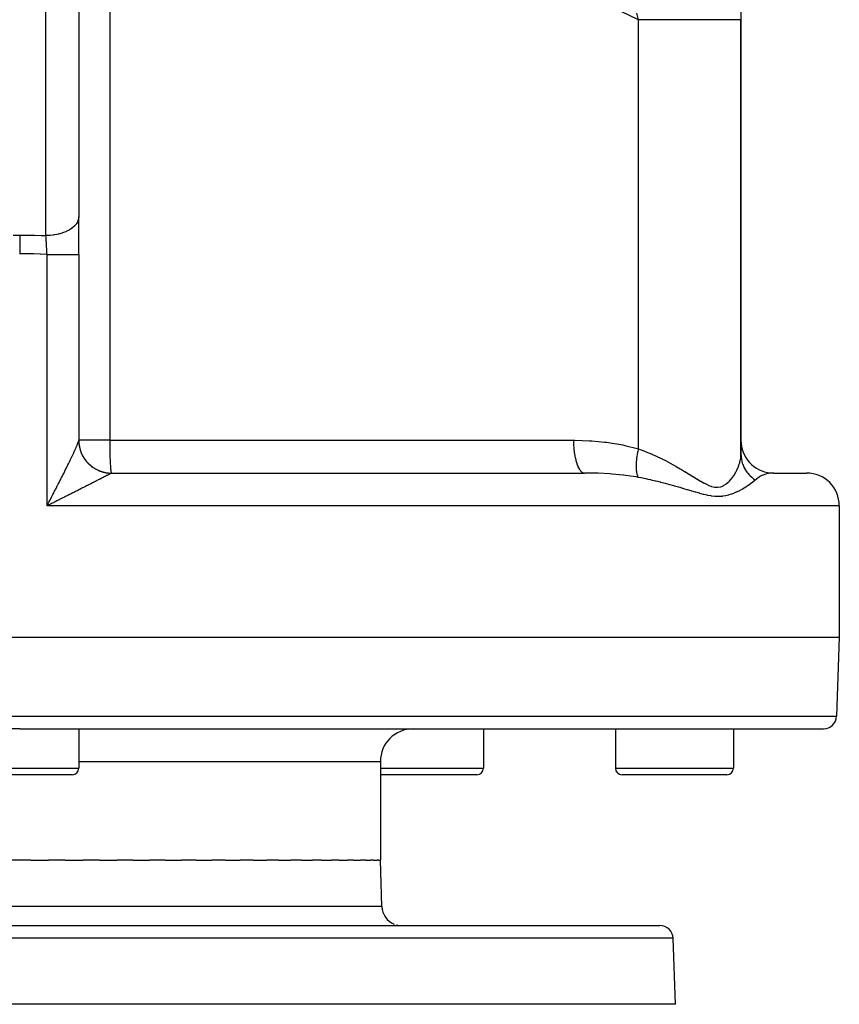
# Model space of a CAD drawing. Extents: x 24 to 1742, y -1013 to 283.
# Drawn here: x 742 to 867, y -1013 to -863 of the extents above; entities that cross this region are included whole.
import ezdxf

# ---------------------------------------------------------------- set-up
doc = ezdxf.new("R2010")
doc.units = 0
doc.linetypes.add('DASHED', pattern=[11.05, 8.7, -2.35])
doc.layers.get('0').update_dxf_attribs({"linetype": 'CONTINUOUS'})
doc.layers.add('NEVIDI', color=4, linetype='DASHED')

msp = doc.modelspace()

# ---------------------------------------------------------------- linework, layer by layer
at = {"color": 2}
for p, q in [((852, -816.882399), (852, -862.881895)), ((751, -854.156544), (751, -892.928636)), ((852, -929.130142), (852, -862.881895)), ((852, -862.881895), (852, -929.130142)), ((751, -898.679667), (751, -892.928636)), ((751, -898.679667), (751, -898.666032)), ((751, -898.679667), (751, -927.02799)), ((751, -898.679667), (751, -927.02799)), ((751.001078, -927.17206), (750.999178, -927.043062)), ((755.989036, -931.995947), (756, -932)), ((756, -932), (828.132754, -932)), ((855.970343, -931.943637), (856.962307, -932.000155)), ((856.596012, -932.018045), (856.553714, -932.022062)), ((857, -932), (856.962307, -932.000155)), ((857, -932), (862, -932)), ((746.327984, -936.919349), (746.166667, -937)), ((746.434651, -936.866006), (746.327984, -936.919349)), ((867, -937), (867, -957)), ((617, -957), (742, -957)), ((742, -957), (867, -957)), ((867, -957), (866.578513, -969.069799)), ((742, -971), (619.420268, -971)), ((742, -971), (864.579732, -971)), ((751, -971), (751, -977)), ((751, -971), (751, -977)), ((812.717451, -971), (812.717451, -977)), ((812.717451, -971), (812.717451, -977)), ((812.717451, -971), (832.860934, -971)), ((832.860934, -971), (832.860934, -977)), ((832.860934, -971), (832.860934, -977)), ((850.860934, -971), (850.860934, -977)), ((850.860934, -971), (850.860934, -977)), ((797, -976), (797, -991)), ((750, -978), (734, -978)), ((811.717451, -978), (797, -978)), ((849.860934, -978), (833.860934, -978)), ((742, -991), (740.33001, -991)), ((743.669928, -991), (742, -991)), ((743.669928, -991), (746.410368, -991)), ((748.943922, -991), (746.410368, -991)), ((748.943922, -991), (751.659171, -991)), ((754.15385, -991), (751.659171, -991)), ((754.15385, -991), (756.818986, -991)), ((759.251514, -991), (756.818986, -991)), ((759.251514, -991), (761.842195, -991)), ((764.18966, -991), (761.842195, -991)), ((764.18966, -991), (766.682158, -991)), ((768.922634, -991), (766.682158, -991)), ((768.922634, -991), (771.29439, -991)), ((773.406494, -991), (771.29439, -991)), ((773.406494, -991), (775.635823, -991)), ((777.599839, -991), (775.635823, -991)), ((777.599839, -991), (779.666495, -991)), ((781.463831, -991), (779.666495, -991)), ((781.463831, -991), (783.349351, -991)), ((784.962587, -991), (783.349351, -991)), ((784.962587, -991), (786.649579, -991)), ((788.063719, -991), (786.649579, -991)), ((788.063719, -991), (789.537996, -991)), ((790.73855, -991), (789.537996, -991)), ((790.73855, -991), (791.986653, -991)), ((792.962278, -991), (791.986653, -991)), ((792.962278, -991), (793.97315, -991)), ((794.714297, -991), (793.97315, -991)), ((794.714297, -991), (795.479696, -991)), ((795.978295, -991), (795.479696, -991)), ((795.978295, -991), (796.491467, -991)), ((796.742575, -991), (796.491467, -991)), ((796.742575, -991), (797, -991)), ((797.248102, -998.104698), (797, -991)), ((797.248102, -998.104698), (797, -991)), ((644.350427, -1001), (839.649573, -1001)), ((842, -1013), (841.648355, -1002.930201)), ((842, -1013), (841.648355, -1002.930201)), ((842, -1013), (642, -1013))]:
    msp.add_line(p, q, dxfattribs=at)
for centre, radius, start, end in [((756, -927), 5, 180, 270.000044), ((857, -927), 5, 180, 264.769195), ((862, -937), 5, 0, 90), ((864.579732, -969), 2, 270, 358), ((802, -976), 5, 90, 180), ((750, -977), 1, 270, 360), ((811.717451, -977), 1, 270, 360), ((833.860934, -977), 1, 180, 270), ((849.860934, -977), 1, 270, 360), ((800.246274, -998), 3, 182, 247.846154), ((800.246274, -998), 3, 255.384615, 270), ((839.649573, -1003), 2, 2, 90)]:
    msp.add_arc(centre, radius, start, end, dxfattribs=at)
at = {"layer": 'NEVIDI', "color": 7, "linetype": 'CONTINUOUS'}
for p, q in [((755.727626, -840.947825), (755.727626, -927)), ((746, -895.796519), (746, -857.024426)), ((836.361235, -862.881897), (831.172283, -860.403831)), ((836.361227, -862.8819), (836.109407, -861.877088)), ((837.6411, -862.881893), (836.361227, -862.8819)), ((836.361233, -928.319139), (836.361233, -862.881895)), ((838.168853, -862.881892), (837.6411, -862.881893)), ((838.363155, -862.881891), (838.168853, -862.881892)), ((840.369032, -862.881891), (838.363155, -862.881891)), ((840.392885, -862.881891), (840.369032, -862.881891)), ((840.552449, -862.881891), (840.392885, -862.881891)), ((842.432723, -862.881893), (840.552449, -862.881891)), ((842.603352, -862.881894), (842.432723, -862.881893)), ((842.933326, -862.881894), (842.603352, -862.881894)), ((844.338831, -862.881894), (842.933326, -862.881894)), ((844.494983, -862.881894), (844.338831, -862.881894)), ((845.222406, -862.881895), (844.494983, -862.881894)), ((846.067851, -862.881895), (845.222406, -862.881895)), ((846.207893, -862.881895), (846.067851, -862.881895)), ((847.224185, -862.881895), (846.207893, -862.881895)), ((847.602242, -862.881895), (847.224185, -862.881895)), ((847.724753, -862.881895), (847.602242, -862.881895)), ((848.906864, -862.881895), (847.724753, -862.881895)), ((848.926232, -862.881895), (848.906864, -862.881895)), ((849.029952, -862.881895), (848.926232, -862.881895)), ((850.02633, -862.881895), (849.029952, -862.881895)), ((850.110184, -862.881895), (850.02633, -862.881895)), ((850.243886, -862.881895), (850.110184, -862.881895)), ((850.891332, -862.881895), (850.243886, -862.881895)), ((850.954522, -862.881895), (850.891332, -862.881895)), ((851.214316, -862.881895), (850.954522, -862.881895)), ((851.512334, -862.881895), (851.214316, -862.881895)), ((851.554187, -862.881895), (851.512334, -862.881895)), ((851.802815, -862.881895), (851.554187, -862.881895)), ((851.883089, -862.881895), (851.802815, -862.881895)), ((851.90315, -862.881895), (851.883089, -862.881895)), ((852, -862.881895), (851.90315, -862.881895)), ((750.979175, -893.19011), (750.973972, -893.220879)), ((751, -892.928636), (750.979175, -893.19011)), ((749.975569, -894.667893), (749.751441, -894.824625)), ((750.018669, -894.634995), (749.975569, -894.667893)), ((750.137661, -894.538718), (750.018669, -894.634995)), ((750.34443, -894.348273), (750.137661, -894.538718)), ((750.379635, -894.312228), (750.34443, -894.348273)), ((750.45807, -894.227203), (750.379635, -894.312228)), ((750.635775, -894.003168), (750.45807, -894.227203)), ((750.662309, -893.964713), (750.635775, -894.003168)), ((750.707573, -893.895034), (750.662309, -893.964713)), ((750.844191, -893.638994), (750.707573, -893.895034)), ((750.86156, -893.598822), (750.844191, -893.638994)), ((750.8822, -893.547494), (750.86156, -893.598822)), ((750.966108, -893.261989), (750.8822, -893.547494)), ((750.973972, -893.220879), (750.966108, -893.261989)), ((740.994719, -895.714163), (742, -895.708612)), ((742, -895.708612), (742, -896.18762)), ((742, -895.708612), (742.011743, -895.708613)), ((742, -896.18762), (742, -896.211296)), ((742.011743, -895.708613), (743.065012, -895.714842)), ((743.065012, -895.714842), (743.124742, -895.715561)), ((743.124742, -895.715561), (744.17785, -895.734666)), ((744.17785, -895.734666), (744.237578, -895.736115)), ((744.237578, -895.736115), (745.290465, -895.768094)), ((745.290465, -895.768094), (745.3502, -895.770273)), ((745.3502, -895.770273), (746, -895.796519)), ((746.455865, -895.784574), (746, -895.796519)), ((746.000367, -895.802162), (746, -895.796519)), ((746.015138, -896.03168), (746.000367, -895.802162)), ((746.017332, -896.066216), (746.015138, -896.03168)), ((746.021033, -896.124707), (746.017332, -896.066216)), ((746.032131, -896.30199), (746.021033, -896.124707)), ((746.581182, -895.777079), (746.455865, -895.784574)), ((746.652631, -895.771983), (746.581182, -895.777079)), ((747.078943, -895.728952), (746.652631, -895.771983)), ((747.23847, -895.707151), (747.078943, -895.728952)), ((747.308153, -895.696625), (747.23847, -895.707151)), ((747.684861, -895.628789), (747.308153, -895.696625)), ((747.873388, -895.587608), (747.684861, -895.628789)), ((747.939963, -895.571856), (747.873388, -895.587608)), ((748.26398, -895.485681), (747.939963, -895.571856)), ((748.47506, -895.420499), (748.26398, -895.485681)), ((748.537413, -895.399781), (748.47506, -895.420499)), ((748.807091, -895.301902), (748.537413, -895.399781)), ((749.0323, -895.20893), (748.807091, -895.301902)), ((749.089247, -895.183642), (749.0323, -895.20893)), ((749.305553, -895.080375), (749.089247, -895.183642)), ((749.535533, -894.956536), (749.305553, -895.080375)), ((749.586113, -894.927103), (749.535533, -894.956536)), ((749.751441, -894.824625), (749.586113, -894.927103)), ((742, -896.211296), (742, -896.235207)), ((742, -896.235207), (742, -896.753277)), ((742, -896.753277), (742, -896.778363)), ((742, -896.778363), (742, -896.803386)), ((742, -896.803386), (742, -897.347444)), ((742, -897.347444), (742, -897.37343)), ((742, -897.37343), (742, -897.39957)), ((742, -897.39957), (742, -897.960328)), ((746.032206, -896.303191), (746.032131, -896.30199)), ((746.034416, -896.338827), (746.032206, -896.303191)), ((746.049403, -896.583441), (746.034416, -896.338827)), ((746.051634, -896.620289), (746.049403, -896.583441)), ((746.057735, -896.72161), (746.051634, -896.620289)), ((746.066707, -896.872141), (746.057735, -896.72161)), ((746.066742, -896.872728), (746.066707, -896.872141)), ((746.068992, -896.910761), (746.066742, -896.872728)), ((746.084162, -897.170079), (746.068992, -896.910761)), ((746.08641, -897.208925), (746.084162, -897.170079)), ((746.094734, -897.353787), (746.08641, -897.208925)), ((746.101361, -897.470241), (746.094734, -897.353787)), ((746.101526, -897.473138), (746.101361, -897.470241)), ((746.103761, -897.512659), (746.101526, -897.473138)), ((746.118686, -897.77966), (746.103761, -897.512659)), ((742, -898.576494), (741.988711, -898.576495)), ((742, -897.960328), (742, -897.987231)), ((742, -897.987231), (742, -898.013964)), ((742, -898.013964), (742, -898.576494)), ((742.532055, -898.578176), (742, -898.576494)), ((742.966529, -898.582044), (742.532055, -898.578176)), ((743.023967, -898.582723), (742.966529, -898.582044)), ((744.03651, -898.601136), (743.023967, -898.582723)), ((744.093954, -898.602545), (744.03651, -898.601136)), ((745.1065, -898.633836), (744.093954, -898.602545)), ((745.163919, -898.635976), (745.1065, -898.633836)), ((746.166667, -898.679667), (745.163919, -898.635976)), ((746.120879, -897.81936), (746.118686, -897.77966)), ((746.131245, -898.008754), (746.120879, -897.81936)), ((746.135499, -898.087336), (746.131245, -898.008754)), ((746.135552, -898.088318), (746.135499, -898.087336)), ((746.137707, -898.128334), (746.135552, -898.088318)), ((746.152122, -898.399471), (746.137707, -898.128334)), ((746.154242, -898.43989), (746.152122, -898.399471)), ((746.166368, -898.673831), (746.154242, -898.43989)), ((746.166667, -898.679667), (746.166368, -898.673831)), ((746.166667, -937), (746.166667, -898.679667)), ((746.166667, -898.679667), (746.48648, -898.679667)), ((746.48648, -898.679667), (746.664368, -898.679667)), ((746.664368, -898.679667), (746.73417, -898.679667)), ((746.73417, -898.679667), (747.146702, -898.679667)), ((747.146702, -898.679667), (747.305716, -898.679667)), ((747.305716, -898.679667), (747.373739, -898.679667)), ((747.373739, -898.679667), (747.786357, -898.679667)), ((747.786357, -898.679667), (747.924639, -898.679667)), ((747.924639, -898.679667), (747.989552, -898.679667)), ((747.989552, -898.679667), (748.393912, -898.679667)), ((748.393912, -898.679667), (748.510723, -898.679667)), ((748.510723, -898.679667), (748.571516, -898.679667)), ((748.571516, -898.679667), (748.958732, -898.679667)), ((748.958732, -898.679667), (749.053938, -898.679667)), ((749.053938, -898.679667), (749.109282, -898.679667)), ((749.109282, -898.679667), (749.470475, -898.679667)), ((749.470475, -898.679667), (749.54459, -898.679667)), ((749.54459, -898.679667), (749.593976, -898.679667)), ((749.593976, -898.679667), (749.920003, -898.679667)), ((749.920003, -898.679667), (749.974729, -898.679667)), ((749.974729, -898.679667), (750.01713, -898.679667)), ((750.01713, -898.679667), (750.299434, -898.679667)), ((750.299434, -898.679667), (750.33673, -898.679667)), ((750.33673, -898.679667), (750.371367, -898.679667)), ((750.371367, -898.679667), (750.601759, -898.679667)), ((750.601759, -898.679667), (750.624561, -898.679667)), ((750.624561, -898.679667), (750.650891, -898.679667)), ((750.650891, -898.679667), (750.821651, -898.679667)), ((750.821651, -898.679667), (750.833124, -898.679667)), ((750.833124, -898.679667), (750.850705, -898.679667)), ((750.850705, -898.679667), (750.955227, -898.679667)), ((750.955227, -898.679667), (750.959018, -898.679667)), ((750.959018, -898.679667), (750.96753, -898.679667)), ((750.96753, -898.679667), (751, -898.679667)), ((750.749794, -927.74787), (750.771854, -927.694989)), ((750.771854, -927.694989), (750.80368, -927.617631)), ((750.80368, -927.617631), (750.821673, -927.573235)), ((750.821673, -927.573235), (750.823481, -927.568744)), ((750.823481, -927.568744), (750.851541, -927.498248)), ((750.851541, -927.498248), (750.868866, -927.453858)), ((750.868866, -927.453858), (750.893057, -927.390486)), ((750.893057, -927.390486), (750.907775, -927.35094)), ((750.907775, -927.35094), (750.927986, -927.295016)), ((750.927986, -927.295016), (750.940025, -927.260529)), ((750.940025, -927.260529), (750.955204, -927.215278)), ((750.955204, -927.215278), (750.956202, -927.212213)), ((750.956202, -927.212213), (750.965516, -927.182919)), ((750.965516, -927.182919), (750.977584, -927.142372)), ((750.977584, -927.142372), (750.984163, -927.118243)), ((750.984163, -927.118243), (750.991983, -927.085813)), ((750.991983, -927.085813), (750.995717, -927.067148)), ((750.995717, -927.067148), (750.999178, -927.043062)), ((750.999178, -927.043062), (750.999982, -927.029997)), ((750.999982, -927.029997), (751, -927.02799)), ((755.727626, -927), (751, -927)), ((751.00169, -927.157449), (751.005321, -927.257753)), ((751.005321, -927.257753), (751.011952, -927.372316)), ((751.011952, -927.372316), (751.019915, -927.472371)), ((751.031488, -927.586542), (751.033534, -927.604353)), ((751.033534, -927.604353), (751.03521, -927.618541)), ((751.03521, -927.618541), (751.043787, -927.686322)), ((751.043787, -927.686322), (751.060262, -927.799743)), ((755.727626, -927), (826.457019, -927)), ((755.727626, -927), (755.729839, -927.636014)), ((755.729839, -927.636014), (755.730077, -927.669234)), ((755.730077, -927.669234), (755.736441, -928.261696)), ((826.457019, -927), (826.679324, -927.000546)), ((826.457019, -927), (826.468382, -927.581123)), ((826.468382, -927.581123), (826.469532, -927.609741)), ((826.469532, -927.609741), (826.472102, -927.669236)), ((826.472102, -927.669236), (826.509234, -928.238373)), ((826.679324, -927.000546), (828.921459, -927.071375)), ((828.921459, -927.071375), (829.250887, -927.092187)), ((829.250887, -927.092187), (831.172291, -927.270466)), ((831.172291, -927.270466), (831.468435, -927.306874)), ((831.468435, -927.306874), (831.795048, -927.349884)), ((831.795048, -927.349884), (833.984902, -927.722691)), ((833.984902, -927.722691), (834.304601, -927.790427)), ((750.045575, -929.307222), (750.083473, -929.226832)), ((750.083473, -929.226832), (750.139993, -929.106467)), ((750.139993, -929.106467), (750.176632, -929.028113)), ((750.176632, -929.028113), (750.231241, -928.910808)), ((750.231241, -928.910808), (750.266439, -928.834839)), ((750.266439, -928.834839), (750.299413, -928.763393)), ((750.299413, -928.763393), (750.318942, -928.720943)), ((750.318942, -928.720943), (750.352524, -928.647699)), ((750.352524, -928.647699), (750.402556, -928.537959)), ((750.402556, -928.537959), (750.434407, -928.467683)), ((750.434407, -928.467683), (750.481617, -928.362872)), ((750.481617, -928.362872), (750.51158, -928.295929)), ((750.51158, -928.295929), (750.555959, -928.196119)), ((750.555959, -928.196119), (750.583995, -928.132623)), ((750.583995, -928.132623), (750.601796, -928.092114)), ((750.601796, -928.092114), (750.62553, -928.037856)), ((750.62553, -928.037856), (750.651646, -927.977795)), ((750.651646, -927.977795), (750.690229, -927.888293)), ((750.690229, -927.888293), (750.714477, -927.831497)), ((750.714477, -927.831497), (750.749794, -927.74787)), ((751.060262, -927.799743), (751.07684, -927.898775)), ((751.07684, -927.898775), (751.098244, -928.011564)), ((751.098244, -928.011564), (751.1191, -928.109788)), ((751.1191, -928.109788), (751.145372, -928.221549)), ((751.145372, -928.221549), (751.154108, -928.256341)), ((751.154108, -928.256341), (751.157652, -928.270157)), ((751.157652, -928.270157), (751.170426, -928.318657)), ((751.170426, -928.318657), (751.201526, -928.429264)), ((751.201526, -928.429264), (751.230777, -928.525285)), ((751.230777, -928.525285), (751.266582, -928.634323)), ((751.266582, -928.634323), (751.299954, -928.728998)), ((751.299954, -928.728998), (751.340439, -928.836395)), ((751.340439, -928.836395), (751.360265, -928.886402)), ((751.360265, -928.886402), (751.365627, -928.899662)), ((751.365627, -928.899662), (751.377931, -928.929679)), ((751.377931, -928.929679), (751.42302, -929.035197)), ((751.42302, -929.035197), (751.464472, -929.126673)), ((751.464472, -929.126673), (751.514116, -929.230215)), ((751.514116, -929.230215), (751.559484, -929.319824)), ((755.736441, -928.261696), (755.737386, -928.326423)), ((755.737386, -928.326423), (755.747324, -928.866879)), ((755.747324, -928.866879), (755.74942, -928.959762)), ((755.74942, -928.959762), (755.762313, -929.441731)), ((826.509234, -928.238373), (826.511652, -928.266253)), ((826.511652, -928.266253), (826.517066, -928.326425)), ((826.517066, -928.326425), (826.579102, -928.873494)), ((826.579102, -928.873494), (826.582739, -928.900125)), ((826.582739, -928.900125), (826.5911, -928.95975)), ((826.5911, -928.95975), (826.676708, -929.474911)), ((834.304601, -927.790427), (836.361233, -928.319139)), ((836.175329, -929.174686), (836.124594, -929.474452)), ((836.178888, -929.155226), (836.175329, -929.174686)), ((836.189139, -929.100117), (836.178888, -929.155226)), ((836.23436, -928.871515), (836.189139, -929.100117)), ((836.266923, -928.718994), (836.23436, -928.871515)), ((836.271266, -928.699298), (836.266923, -928.718994)), ((836.319215, -928.490592), (836.271266, -928.699298)), ((836.361233, -928.319139), (836.319215, -928.490592)), ((836.361233, -928.319139), (836.86832, -928.502735)), ((836.86832, -928.502735), (836.946346, -928.531927)), ((836.946346, -928.531927), (837.64103, -928.802792)), ((837.64103, -928.802792), (837.666598, -928.813135)), ((837.666598, -928.813135), (837.742825, -928.844127)), ((837.742825, -928.844127), (838.447171, -929.141496)), ((838.447171, -929.141496), (838.521787, -929.174151)), ((838.521787, -929.174151), (839.210802, -929.485954)), ((851.995798, -929.309882), (852, -929.130142)), ((852, -929.130141), (852.008466, -929.406891)), ((749.349628, -930.749946), (749.417983, -930.610507)), ((749.417983, -930.610507), (749.462691, -930.519082)), ((749.462691, -930.519082), (749.470474, -930.503147)), ((749.470474, -930.503147), (749.529601, -930.381907)), ((749.529601, -930.381907), (749.573308, -930.292067)), ((749.573308, -930.292067), (749.63849, -930.157723)), ((749.63849, -930.157723), (749.681061, -930.069741)), ((749.681061, -930.069741), (749.744514, -929.938227)), ((749.744514, -929.938227), (749.785933, -929.852132)), ((749.785933, -929.852132), (749.84775, -929.72324)), ((749.84775, -929.72324), (749.888013, -929.639021)), ((749.888013, -929.639021), (749.920053, -929.571847)), ((749.920053, -929.571847), (749.948127, -929.512865)), ((749.948127, -929.512865), (749.987238, -929.430507)), ((749.987238, -929.430507), (750.045575, -929.307222)), ((751.559484, -929.319824), (751.613555, -929.421137)), ((751.613555, -929.421137), (751.648523, -929.483807)), ((751.648523, -929.483807), (751.655584, -929.496209)), ((751.655584, -929.496209), (751.662839, -929.508867)), ((751.662839, -929.508867), (751.721085, -929.607505)), ((751.721085, -929.607505), (751.774015, -929.69288)), ((751.774015, -929.69288), (751.836631, -929.789163)), ((751.836631, -929.789163), (751.893298, -929.8723)), ((751.893298, -929.8723), (751.959942, -929.965672)), ((751.959942, -929.965672), (752.013556, -930.037622)), ((752.013556, -930.037622), (752.020142, -930.046277)), ((752.020142, -930.046277), (752.022277, -930.049074)), ((752.022277, -930.049074), (752.090883, -930.136851)), ((752.090883, -930.136851), (752.154423, -930.214686)), ((752.154423, -930.214686), (752.228973, -930.302093)), ((752.228973, -930.302093), (752.295815, -930.377126)), ((752.295815, -930.377126), (752.374074, -930.461248)), ((752.374074, -930.461248), (752.444206, -930.53344)), ((752.444206, -930.53344), (752.449175, -930.538445)), ((752.449175, -930.538445), (752.459303, -930.548604)), ((752.459303, -930.548604), (752.525861, -930.613936)), ((752.525861, -930.613936), (752.599193, -930.683169)), ((752.599193, -930.683169), (752.684219, -930.76004)), ((755.762313, -929.441731), (755.765971, -929.558012)), ((755.765971, -929.558012), (755.781157, -929.976739)), ((755.781157, -929.976739), (755.786727, -930.110011)), ((755.786727, -930.110011), (755.80356, -930.463552)), ((755.80356, -930.463552), (755.811322, -930.606046)), ((755.811322, -930.606046), (755.829156, -930.894121)), ((826.676708, -929.474911), (826.681528, -929.499992)), ((826.681528, -929.499992), (826.692923, -929.557986)), ((826.692923, -929.557986), (826.80036, -930.032311)), ((826.80036, -930.032311), (826.806243, -930.055187)), ((826.806243, -930.055187), (826.820607, -930.109915)), ((826.820607, -930.109915), (826.947826, -930.535533)), ((826.947826, -930.535533), (826.954658, -930.555801)), ((826.954658, -930.555801), (826.971941, -930.606047)), ((826.971941, -930.606047), (827.116479, -930.975541)), ((836.008291, -930.614821), (836.002296, -930.815169)), ((836.015083, -930.478889), (836.008291, -930.614821)), ((836.016121, -930.461206), (836.015083, -930.478889)), ((836.029386, -930.271904), (836.016121, -930.461206)), ((836.048848, -930.058568), (836.029386, -930.271904)), ((836.050746, -930.040127), (836.048848, -930.058568)), ((836.091989, -929.69722), (836.050746, -930.040127)), ((836.102416, -929.622586), (836.091989, -929.69722)), ((836.105159, -929.60353), (836.102416, -929.622586)), ((836.124594, -929.474452), (836.105159, -929.60353)), ((839.210802, -929.485954), (839.28384, -929.520081)), ((839.28384, -929.520081), (839.957466, -929.844368)), ((839.957466, -929.844368), (840.028721, -929.879666)), ((840.028721, -929.879666), (840.392806, -930.062957)), ((840.392806, -930.062957), (840.684561, -930.213338)), ((840.684561, -930.213338), (840.754064, -930.249615)), ((840.754064, -930.249615), (841.390911, -930.589941)), ((841.390911, -930.589941), (841.458595, -930.626933)), ((841.458595, -930.626933), (842.07724, -930.97206)), ((851.69928, -930.772586), (851.802814, -930.442448)), ((851.802814, -930.442448), (851.806037, -930.431029)), ((851.806037, -930.431029), (851.816126, -930.39471)), ((851.816126, -930.39471), (851.897525, -930.059094)), ((851.897525, -930.059094), (851.904874, -930.023512)), ((851.904874, -930.023512), (851.96043, -929.695831)), ((851.96043, -929.695831), (851.964981, -929.661194)), ((851.964981, -929.661194), (851.994114, -929.343383)), ((851.994114, -929.343383), (851.995798, -929.309882)), ((852.008466, -929.406891), (852.01303, -929.473429)), ((852.01303, -929.473429), (852.014688, -929.494592)), ((852.014688, -929.494592), (852.024901, -929.604461)), ((852.024901, -929.604461), (852.060041, -929.865372)), ((852.060041, -929.865372), (852.063536, -929.886334)), ((852.063536, -929.886334), (852.071027, -929.929371)), ((852.071027, -929.929371), (852.110278, -930.124053)), ((852.110278, -930.124053), (852.140999, -930.252261)), ((852.140999, -930.252261), (852.146311, -930.272896)), ((852.146311, -930.272896), (852.193783, -930.442104)), ((852.193783, -930.442104), (852.255323, -930.63135)), ((852.255323, -930.63135), (852.262406, -930.651479)), ((852.262406, -930.651479), (852.375172, -930.938672)), ((748.579941, -932.297054), (748.629314, -932.198843)), ((748.629314, -932.198843), (748.704262, -932.04953)), ((748.704262, -932.04953), (748.753133, -931.952014)), ((748.753133, -931.952014), (748.827359, -931.80366)), ((748.827359, -931.80366), (748.875732, -931.706814)), ((748.875732, -931.706814), (748.949087, -931.559691)), ((748.949087, -931.559691), (748.958646, -931.540495)), ((748.958646, -931.540495), (748.996995, -931.463428)), ((748.996995, -931.463428), (749.069166, -931.318133)), ((749.069166, -931.318133), (749.116391, -931.222869)), ((749.116391, -931.222869), (749.187508, -931.079109)), ((749.187508, -931.079109), (749.234147, -930.984628)), ((749.234147, -930.984628), (749.303885, -930.843035)), ((749.303885, -930.843035), (749.349628, -930.749946)), ((752.684219, -930.76004), (752.760362, -930.825958)), ((752.760362, -930.825958), (752.848744, -930.899202)), ((752.848744, -930.899202), (752.927571, -930.961717)), ((752.927571, -930.961717), (752.94759, -930.977186)), ((752.94759, -930.977186), (752.958979, -930.985915)), ((752.958979, -930.985915), (753.019188, -931.031212)), ((753.019188, -931.031212), (753.10061, -931.090253)), ((753.10061, -931.090253), (753.195141, -931.155734)), ((753.195141, -931.155734), (753.279047, -931.211211)), ((753.279047, -931.211211), (753.376328, -931.272556)), ((753.376328, -931.272556), (753.462578, -931.324381)), ((753.462578, -931.324381), (753.499753, -931.345998)), ((753.499753, -931.345998), (753.512206, -931.353145)), ((753.512206, -931.353145), (753.562397, -931.381471)), ((753.562397, -931.381471), (753.650755, -931.429514)), ((753.650755, -931.429514), (753.752939, -931.48226)), ((753.752939, -931.48226), (753.84329, -931.526464)), ((753.84329, -931.526464), (753.947658, -931.574769)), ((753.947658, -931.574769), (754.039781, -931.61502)), ((754.039781, -931.61502), (754.096291, -931.638629)), ((754.096291, -931.638629), (754.109584, -931.644064)), ((754.109584, -931.644064), (754.146165, -931.658793)), ((754.146165, -931.658793), (754.240015, -931.695063)), ((754.240015, -931.695063), (754.348187, -931.734213)), ((754.348187, -931.734213), (754.443518, -931.766414)), ((754.443518, -931.766414), (754.55328, -931.800879)), ((754.55328, -931.800879), (754.650029, -931.828988)), ((754.650029, -931.828988), (754.726287, -931.84967)), ((754.726287, -931.84967), (754.740177, -931.853298)), ((754.740177, -931.853298), (754.761212, -931.858713)), ((754.761212, -931.858713), (754.858978, -931.882609)), ((754.858978, -931.882609), (754.971319, -931.907515)), ((754.971319, -931.907515), (755.070029, -931.927176)), ((755.070029, -931.927176), (755.183345, -931.947216)), ((755.183345, -931.947216), (755.282906, -931.962622)), ((755.282906, -931.962622), (755.378984, -931.975556)), ((755.378984, -931.975556), (755.393234, -931.977313)), ((755.396705, -931.977735), (755.496931, -931.988861)), ((755.496931, -931.988861), (755.611404, -931.999085)), ((755.59191, -932.215931), (755.529594, -932.249086)), ((755.630716, -932.195214), (755.59191, -932.215931)), ((755.611404, -931.999085), (755.711847, -932.005885)), ((755.685696, -932.165741), (755.630716, -932.195214)), ((755.719524, -932.147517), (755.685696, -932.165741)), ((755.711847, -932.005885), (755.826826, -932.011187)), ((755.752508, -932.129664), (755.719524, -932.147517)), ((755.766874, -932.121858), (755.752508, -932.129664)), ((755.79565, -932.106153), (755.766874, -932.121858)), ((755.835284, -932.084339), (755.79565, -932.106153)), ((755.826826, -932.011187), (755.927482, -932.013658)), ((755.829156, -930.894121), (755.839312, -931.037187)), ((755.858835, -932.07124), (755.835284, -932.084339)), ((755.839312, -931.037187), (755.857527, -931.261423)), ((755.857527, -931.261423), (755.870194, -931.395676)), ((755.890485, -932.053403), (755.858835, -932.07124)), ((755.870194, -931.395676), (755.888213, -931.559491)), ((755.888213, -931.559491), (755.903412, -931.675061)), ((755.908694, -932.042962), (755.890485, -932.053403)), ((755.903412, -931.675061), (755.920716, -931.783484)), ((755.932074, -932.029237), (755.908694, -932.042962)), ((755.920716, -931.783484), (755.938373, -931.870334)), ((755.927482, -932.013658), (755.95666, -932.013995)), ((755.943903, -932.022064), (755.932074, -932.029237)), ((755.938373, -931.870334), (755.954506, -931.929761)), ((755.956656, -932.013995), (755.94472, -932.02156)), ((755.954506, -931.929761), (755.974438, -931.977933)), ((755.975394, -932.004482), (755.956656, -932.013995)), ((755.974438, -931.977933), (755.989036, -931.995947)), ((755.978246, -932.0035), (755.975394, -932.004482)), ((755.997593, -932.000043), (755.978246, -932.0035)), ((756, -932), (755.997593, -932.000043)), ((827.116479, -930.975541), (827.124155, -930.992908)), ((827.124155, -930.992908), (827.144138, -931.037163)), ((827.144138, -931.037163), (827.30329, -931.344495)), ((827.30329, -931.344495), (827.311673, -931.358648)), ((827.311673, -931.358648), (827.334123, -931.395624)), ((827.334123, -931.395624), (827.504855, -931.635731)), ((827.504855, -931.635731), (827.513802, -931.646429)), ((827.513802, -931.646429), (827.538555, -931.675106)), ((827.538555, -931.675106), (827.717716, -931.844203)), ((827.717716, -931.844203), (827.727059, -931.851246)), ((827.727059, -931.851246), (827.753609, -931.870333)), ((827.753609, -931.870333), (827.937992, -931.966096)), ((827.937992, -931.966096), (827.947565, -931.969355)), ((827.947565, -931.969355), (827.975496, -931.977915)), ((827.975496, -931.977915), (828.132752, -932)), ((829.769021, -932.022056), (828.132754, -932)), ((829.931603, -932.026743), (829.769021, -932.022056)), ((830.208982, -932.035827), (829.931603, -932.026743)), ((832.004329, -932.129662), (830.208982, -932.035827)), ((832.056717, -932.133363), (832.004329, -932.129662)), ((832.32774, -932.153435), (832.056717, -932.133363)), ((834.094393, -932.324914), (832.32774, -932.153435)), ((836.001612, -930.862853), (836.001442, -930.87962)), ((836.001442, -930.87962), (836.003603, -931.13408)), ((836.002296, -930.815169), (836.001612, -930.862853)), ((836.003603, -931.13408), (836.007357, -931.241411)), ((836.007357, -931.241411), (836.008058, -931.257114)), ((836.008058, -931.257114), (836.011174, -931.318364)), ((836.011174, -931.318364), (836.033292, -931.593379)), ((836.033292, -931.593379), (836.034866, -931.607948)), ((836.034866, -931.607948), (836.055867, -931.773016)), ((836.055867, -931.773016), (836.079191, -931.915718)), ((836.079191, -931.915718), (836.081605, -931.928861)), ((836.081605, -931.928861), (836.101545, -932.028671)), ((836.101545, -932.028671), (836.135655, -932.172026)), ((836.135655, -932.172026), (836.144636, -932.205413)), ((836.144636, -932.205413), (836.147878, -932.217093)), ((836.147878, -932.217093), (836.20261, -932.389742)), ((842.07724, -930.97206), (842.142918, -931.009423)), ((842.142918, -931.009423), (842.74435, -931.357572)), ((842.74435, -931.357572), (842.807912, -931.39497)), ((842.807912, -931.39497), (842.933274, -931.469047)), ((842.933274, -931.469047), (843.39282, -931.743941)), ((843.39282, -931.743941), (843.454588, -931.781252)), ((843.454588, -931.781252), (844.023294, -932.128021)), ((844.023294, -932.128021), (844.083703, -932.165133)), ((844.083703, -932.165133), (844.636645, -932.50595)), ((850.952089, -932.306457), (851.160197, -931.96276)), ((851.160197, -931.96276), (851.181329, -931.925294)), ((851.181329, -931.925294), (851.214368, -931.865654)), ((851.214368, -931.865654), (851.3636, -931.578232)), ((851.3636, -931.578232), (851.38204, -931.540409)), ((851.38204, -931.540409), (851.538962, -931.192806)), ((851.538962, -931.192806), (851.554628, -931.155148)), ((851.554628, -931.155148), (851.68644, -930.80959)), ((851.68644, -930.80959), (851.69928, -930.772586)), ((852.375172, -930.938672), (852.402252, -931.000165)), ((852.402252, -931.000165), (852.411062, -931.019663)), ((852.411062, -931.019663), (852.458338, -931.120439)), ((852.458338, -931.120439), (852.580794, -931.35618)), ((852.580794, -931.35618), (852.59127, -931.374918)), ((852.59127, -931.374918), (852.613078, -931.413288)), ((852.613078, -931.413288), (852.716798, -931.585195)), ((852.716798, -931.585195), (852.78971, -931.696896)), ((852.78971, -931.696896), (852.801775, -931.714735)), ((852.801775, -931.714735), (852.904558, -931.860029)), ((852.904558, -931.860029), (853.027523, -932.019931)), ((853.027523, -932.019931), (853.041107, -932.036766)), ((853.041107, -932.036766), (853.245981, -932.273357)), ((855.884418, -932.142933), (855.37761, -932.313273)), ((855.935792, -932.129655), (855.884418, -932.142933)), ((855.957876, -932.124161), (855.935792, -932.129655)), ((856.440254, -932.034887), (855.957876, -932.124161)), ((856.509757, -932.026674), (856.440254, -932.034887)), ((856.553714, -932.022062), (856.509757, -932.026674)), ((856.962307, -932.000155), (856.596012, -932.018045)), ((747.808117, -933.819395), (747.860593, -933.716592)), ((747.860593, -933.716592), (747.939983, -933.560883)), ((747.939983, -933.560883), (747.991803, -933.459127)), ((747.991803, -933.459127), (748.070484, -933.304436)), ((748.070484, -933.304436), (748.121791, -933.203442)), ((748.121791, -933.203442), (748.199719, -933.049858)), ((748.199719, -933.049858), (748.250445, -932.949762)), ((748.250445, -932.949762), (748.32769, -932.797144)), ((748.32769, -932.797144), (748.378026, -932.697567)), ((748.378026, -932.697567), (748.393872, -932.666197)), ((748.393872, -932.666197), (748.454414, -932.546252)), ((748.454414, -932.546252), (748.504213, -932.447475)), ((748.504213, -932.447475), (748.579941, -932.297054)), ((752.734002, -933.691041), (752.645206, -933.736255)), ((752.744235, -933.68583), (752.734002, -933.691041)), ((752.866846, -933.623363), (752.744235, -933.68583)), ((752.953921, -933.578978), (752.866846, -933.623363)), ((753.084082, -933.512593), (752.953921, -933.578978)), ((753.169097, -933.469205), (753.084082, -933.512593)), ((753.29644, -933.404173), (753.169097, -933.469205)), ((753.316375, -933.393988), (753.29644, -933.404173)), ((753.379555, -933.361699), (753.316375, -933.393988)), ((753.50385, -933.298139), (753.379555, -933.361699)), ((753.585122, -933.256549), (753.50385, -933.298139)), ((753.706554, -933.194361), (753.585122, -933.256549)), ((753.785805, -933.153743), (753.706554, -933.194361)), ((753.904195, -933.093013), (753.785805, -933.153743)), ((753.981363, -933.053394), (753.904195, -933.093013)), ((754.096826, -932.994065), (753.981363, -933.053394)), ((754.157583, -932.962821), (754.096826, -932.994065)), ((754.171597, -932.955612), (754.157583, -932.962821)), ((754.283509, -932.898014), (754.171597, -932.955612)), ((754.355884, -932.860737), (754.283509, -932.898014)), ((754.463935, -932.805039), (754.355884, -932.860737)), ((754.533236, -932.769286), (754.463935, -932.805039)), ((754.63654, -932.71594), (754.533236, -932.769286)), ((754.70267, -932.681752), (754.63654, -932.71594)), ((754.800933, -932.630881), (754.70267, -932.681752)), ((754.852173, -932.604314), (754.800933, -932.630881)), ((754.863432, -932.598472), (754.852173, -932.604314)), ((754.956543, -932.550097), (754.863432, -932.598472)), ((755.015569, -932.519366), (754.956543, -932.550097)), ((755.103378, -932.473542), (755.015569, -932.519366)), ((755.158872, -932.444511), (755.103378, -932.473542)), ((755.24102, -932.401429), (755.158872, -932.444511)), ((755.292903, -932.374157), (755.24102, -932.401429)), ((755.368903, -932.334119), (755.292903, -932.374157)), ((755.386349, -932.324914), (755.368903, -932.334119)), ((755.41677, -932.308847), (755.386349, -932.324914)), ((755.486016, -932.272205), (755.41677, -932.308847)), ((755.529594, -932.249086), (755.486016, -932.272205)), ((834.129785, -932.329123), (834.094393, -932.324914)), ((834.394217, -932.361612), (834.129785, -932.329123)), ((835.169309, -932.467894), (834.394217, -932.361612)), ((836.015065, -932.604296), (835.169309, -932.467894)), ((836.150789, -932.628336), (836.015065, -932.604296)), ((836.322067, -932.659569), (836.150789, -932.628336)), ((836.20261, -932.389742), (836.229034, -932.459867)), ((836.229034, -932.459867), (836.233077, -932.469981)), ((836.233077, -932.469981), (836.24929, -932.50905)), ((836.24929, -932.50905), (836.322067, -932.659568)), ((836.72959, -932.736885), (836.322067, -932.659569)), ((836.80405, -932.751396), (836.72959, -932.736885)), ((837.493324, -932.891214), (836.80405, -932.751396)), ((837.566678, -932.906666), (837.493324, -932.891214)), ((837.829108, -932.962827), (837.566678, -932.906666)), ((838.244811, -933.054559), (837.829108, -932.962827)), ((838.31699, -933.070827), (838.244811, -933.054559)), ((838.984872, -933.226013), (838.31699, -933.070827)), ((839.055915, -933.243006), (838.984872, -933.226013)), ((839.671359, -933.393991), (839.055915, -933.243006)), ((839.713541, -933.404582), (839.671359, -933.393991)), ((839.783254, -933.422153), (839.713541, -933.404582)), ((840.428683, -933.588684), (839.783254, -933.422153)), ((840.496823, -933.606661), (840.428683, -933.588684)), ((841.128506, -933.776694), (840.496823, -933.606661)), ((844.636645, -932.50595), (844.695425, -932.542197)), ((844.695425, -932.542197), (845.222473, -932.86556)), ((845.222473, -932.86556), (845.233895, -932.872512)), ((845.233895, -932.872512), (845.291236, -932.907367)), ((845.291236, -932.907367), (845.815494, -933.22028)), ((845.815494, -933.22028), (845.871218, -933.252719)), ((845.871218, -933.252719), (846.379578, -933.537344)), ((846.379578, -933.537344), (846.433362, -933.565983)), ((846.433362, -933.565983), (846.923001, -933.808298)), ((849.35224, -933.915077), (849.698411, -933.697402)), ((849.698411, -933.697402), (849.734141, -933.671071)), ((849.734141, -933.671071), (850.052035, -933.404484)), ((850.052035, -933.404484), (850.084799, -933.37366)), ((850.084799, -933.37366), (850.243944, -933.214824)), ((850.243944, -933.214824), (850.375168, -933.072271)), ((850.375168, -933.072271), (850.40491, -933.038463)), ((850.40491, -933.038463), (850.667141, -932.715059)), ((850.667141, -932.715059), (850.693824, -932.679471)), ((850.693824, -932.679471), (850.928278, -932.343146)), ((850.928278, -932.343146), (850.952089, -932.306457)), ((853.349552, -933.733645), (853.125011, -933.890064)), ((853.245981, -932.273357), (853.292599, -932.323082)), ((853.292599, -932.323082), (853.3076, -932.338788)), ((853.3076, -932.338788), (853.386778, -932.41942)), ((853.374936, -933.71547), (853.349552, -933.733645)), ((853.602847, -933.547368), (853.374936, -933.71547)), ((853.386778, -932.41942), (853.583216, -932.604364)), ((853.583216, -932.604364), (853.599535, -932.618837)), ((853.599535, -932.618837), (853.633268, -932.648347)), ((853.626255, -933.529571), (853.602847, -933.547368)), ((853.800057, -933.394), (853.626255, -933.529571)), ((853.633268, -932.648347), (853.790178, -932.778769)), ((853.790178, -932.778769), (853.897313, -932.86177)), ((853.835802, -933.365321), (853.800057, -933.394)), ((853.857269, -933.347958), (853.835802, -933.365321)), ((854.04833, -933.188424), (853.857269, -933.347958)), ((853.897313, -932.86177), (853.91483, -932.874901)), ((853.91483, -932.874901), (854.06169, -932.980403)), ((854.067853, -933.171572), (854.04833, -933.188424)), ((854.06169, -932.980403), (854.188246, -933.065072)), ((854.188245, -933.065071), (854.067853, -933.171572)), ((854.305545, -932.962754), (854.188245, -933.065071)), ((854.694749, -932.67314), (854.305545, -932.962754)), ((854.774256, -932.622346), (854.694749, -932.67314)), ((854.803562, -932.604268), (854.774256, -932.622346)), ((854.983304, -932.50063), (854.803562, -932.604268)), ((855.300772, -932.345757), (854.983304, -932.50063)), ((855.349555, -932.324918), (855.300772, -932.345757)), ((855.37761, -932.313273), (855.349555, -932.324918)), ((747.051599, -935.292485), (747.134109, -935.132529)), ((747.134109, -935.132529), (747.146827, -935.107861)), ((747.146827, -935.107861), (747.18828, -935.027429)), ((747.18828, -935.027429), (747.270414, -934.867946)), ((747.270414, -934.867946), (747.3244, -934.76303)), ((747.3244, -934.76303), (747.406111, -934.604092)), ((747.406111, -934.604092), (747.459832, -934.499502)), ((747.459832, -934.499502), (747.541069, -934.341189)), ((747.541069, -934.341189), (747.594386, -934.237185)), ((747.594386, -934.237185), (747.67511, -934.079557)), ((747.67511, -934.079557), (747.728019, -933.976134)), ((747.728019, -933.976134), (747.786262, -933.862183)), ((747.786262, -933.862183), (747.808117, -933.819395)), ((749.74821, -935.203001), (749.59463, -935.280349)), ((749.84876, -935.152344), (749.74821, -935.203001)), ((750.001292, -935.075473), (749.84876, -935.152344)), ((750.071207, -935.040226), (750.001292, -935.075473)), ((750.101147, -935.02513), (750.071207, -935.040226)), ((750.25238, -934.948854), (750.101147, -935.02513)), ((750.351471, -934.898856), (750.25238, -934.948854)), ((750.501787, -934.822977), (750.351471, -934.898856)), ((750.599934, -934.773409), (750.501787, -934.822977)), ((750.749212, -934.697982), (750.599934, -934.773409)), ((750.846535, -934.648784), (750.749212, -934.697982)), ((750.994518, -934.573939), (750.846535, -934.648784)), ((751.091308, -934.524963), (750.994518, -934.573939)), ((751.238436, -934.450481), (751.091308, -934.524963)), ((751.255, -934.442093), (751.238436, -934.450481)), ((751.334304, -934.401926), (751.255, -934.442093)), ((751.48, -934.328101), (751.334304, -934.401926)), ((751.575108, -934.279888), (751.48, -934.328101)), ((751.719244, -934.206789), (751.575108, -934.279888)), ((751.813415, -934.159008), (751.719244, -934.206789)), ((751.955641, -934.086816), (751.813415, -934.159008)), ((752.048871, -934.039473), (751.955641, -934.086816)), ((752.189101, -933.968233), (752.048871, -934.039473)), ((752.281046, -933.921503), (752.189101, -933.968233)), ((752.342909, -933.890053), (752.281046, -933.921503)), ((752.419097, -933.85131), (752.342909, -933.890053)), ((752.50957, -933.805286), (752.419097, -933.85131)), ((752.645206, -933.736255), (752.50957, -933.805286)), ((841.195215, -933.794993), (841.128506, -933.776694)), ((841.538234, -933.890054), (841.195215, -933.794993)), ((841.813672, -933.967515), (841.538234, -933.890054)), ((841.879121, -933.986062), (841.813672, -933.967515)), ((842.485332, -934.160228), (841.879121, -933.986062)), ((842.549431, -934.178873), (842.485332, -934.160228)), ((842.703672, -934.223898), (842.549431, -934.178873)), ((843.144119, -934.353578), (842.703672, -934.223898)), ((843.206739, -934.372132), (843.144119, -934.353578)), ((843.44215, -934.442101), (843.206739, -934.372132)), ((843.790885, -934.546155), (843.44215, -934.442101)), ((843.851964, -934.564399), (843.790885, -934.546155)), ((844.426432, -934.735611), (843.851964, -934.564399)), ((844.486203, -934.753336), (844.426432, -934.735611)), ((845.051444, -934.91926), (844.486203, -934.753336)), ((845.110804, -934.936435), (845.051444, -934.91926)), ((845.474467, -935.040173), (845.110804, -934.936435)), ((845.667019, -935.093863), (845.474467, -935.040173)), ((845.726141, -935.110136), (845.667019, -935.093863)), ((846.272851, -935.254196), (845.726141, -935.110136)), ((846.923001, -933.808298), (846.974861, -933.831633)), ((846.974861, -933.831633), (847.224178, -933.936022)), ((847.224178, -933.936022), (847.447222, -934.016814)), ((847.447222, -934.016814), (847.49709, -934.033022)), ((847.49709, -934.033022), (847.952739, -934.144278)), ((847.952739, -934.144278), (848.000713, -934.151672)), ((848.000713, -934.151672), (848.43954, -934.174084)), ((848.43954, -934.174084), (848.485004, -934.17139)), ((848.485004, -934.17139), (848.894651, -934.100383)), ((848.894651, -934.100383), (848.906852, -934.096925)), ((848.906852, -934.096925), (848.936847, -934.088083)), ((848.936847, -934.088083), (849.313396, -933.935302)), ((849.313396, -933.935302), (849.35224, -933.915077)), ((850.555518, -935.21736), (850.145841, -935.348638)), ((850.598138, -935.20224), (850.555518, -935.21736)), ((850.986378, -935.052788), (850.598138, -935.20224)), ((851.016913, -935.04017), (850.986378, -935.052788)), ((851.026851, -935.036037), (851.016913, -935.04017)), ((851.392477, -934.875127), (851.026851, -935.036037)), ((851.430291, -934.857517), (851.392477, -934.875127)), ((851.773298, -934.689801), (851.430291, -934.857517)), ((851.808954, -934.671572), (851.773298, -934.689801)), ((852.131514, -934.499848), (851.808954, -934.671572)), ((852.164909, -934.481362), (852.131514, -934.499848)), ((852.235063, -934.442093), (852.164909, -934.481362)), ((852.46762, -934.307641), (852.235063, -934.442093)), ((852.498842, -934.28908), (852.46762, -934.307641)), ((852.729187, -934.148302), (852.498842, -934.28908)), ((852.782262, -934.114893), (852.729187, -934.148302)), ((852.811443, -934.096368), (852.782262, -934.114893)), ((853.07606, -933.923172), (852.811443, -934.096368)), ((853.10338, -933.904737), (853.07606, -933.923172)), ((853.125011, -933.890064), (853.10338, -933.904737)), ((746.22215, -936.893309), (746.305935, -936.732117)), ((746.305935, -936.732117), (746.361193, -936.625751)), ((746.361193, -936.625751), (746.444885, -936.464566)), ((746.444885, -936.464566), (746.48648, -936.384417)), ((746.48648, -936.384417), (746.500123, -936.358121)), ((746.500123, -936.358121), (746.583538, -936.197285)), ((746.583538, -936.197285), (746.638588, -936.091078)), ((746.702186, -936.732165), (746.595598, -936.785497)), ((746.638588, -936.091078), (746.721859, -935.930325)), ((746.862915, -936.651722), (746.702186, -936.732165)), ((746.721859, -935.930325), (746.776778, -935.824236)), ((746.776778, -935.824236), (746.859735, -935.663879)), ((746.859735, -935.663879), (746.914531, -935.557885)), ((746.969088, -936.59857), (746.862915, -936.651722)), ((746.914531, -935.557885), (746.997168, -935.397925)), ((747.129366, -936.518311), (746.969088, -936.59857)), ((746.997168, -935.397925), (747.051599, -935.292485)), ((747.23529, -936.465255), (747.129366, -936.518311)), ((747.395321, -936.385076), (747.23529, -936.465255)), ((747.501066, -936.33208), (747.395321, -936.385076)), ((747.503537, -936.330841), (747.501066, -936.33208)), ((747.660684, -936.252063), (747.503537, -936.330841)), ((747.766153, -936.199176), (747.660684, -936.252063)), ((747.925655, -936.119169), (747.766153, -936.199176)), ((748.030888, -936.066368), (747.925655, -936.119169)), ((748.190117, -935.986451), (748.030888, -936.066368)), ((748.295203, -935.933692), (748.190117, -935.986451)), ((748.453755, -935.85407), (748.295203, -935.933692)), ((748.558423, -935.801492), (748.453755, -935.85407)), ((748.716337, -935.722146), (748.558423, -935.801492)), ((748.813105, -935.673512), (748.716337, -935.722146)), ((748.820402, -935.669844), (748.813105, -935.673512)), ((748.977275, -935.59098), (748.820402, -935.669844)), ((749.080504, -935.539069), (748.977275, -935.59098)), ((749.236054, -935.460826), (749.080504, -935.539069)), ((749.338564, -935.409248), (749.236054, -935.460826)), ((749.493192, -935.331421), (749.338564, -935.409248)), ((749.59463, -935.280349), (749.493192, -935.331421)), ((846.330571, -935.268591), (846.272851, -935.254196)), ((846.864958, -935.392094), (846.330571, -935.268591)), ((846.921876, -935.404034), (846.864958, -935.392094)), ((847.445632, -935.499836), (846.921876, -935.404034)), ((847.501343, -935.508317), (847.445632, -935.499836)), ((848.014462, -935.567832), (847.501343, -935.508317)), ((848.069903, -935.572027), (848.014462, -935.567832)), ((848.574954, -935.587678), (848.069903, -935.572027)), ((848.607509, -935.587246), (848.574954, -935.587678)), ((848.629273, -935.586854), (848.607509, -935.587246)), ((849.113357, -935.555814), (848.629273, -935.586854)), ((849.164033, -935.55009), (849.113357, -935.555814)), ((849.620968, -935.477354), (849.164033, -935.55009)), ((849.668699, -935.467584), (849.620968, -935.477354)), ((850.10077, -935.361484), (849.668699, -935.467584)), ((850.145841, -935.348638), (850.10077, -935.361484)), ((746.166667, -937), (746.22215, -936.893309)), ((867, -937), (746.166667, -937)), ((746.595598, -936.785497), (746.434651, -936.866006)), ((617.421487, -969.069799), (742, -969.069799)), ((742, -969.069799), (866.578513, -969.069799)), ((733, -977), (751, -977)), ((751, -976), (797, -976)), ((797, -977), (812.717451, -977)), ((832.860934, -977), (850.860934, -977)), ((797.248102, -998.104698), (686.751898, -998.104698)), ((841.648355, -1002.930201), (642.351645, -1002.930201))]:
    msp.add_line(p, q, dxfattribs=at)

doc.saveas('drawing.dxf')
